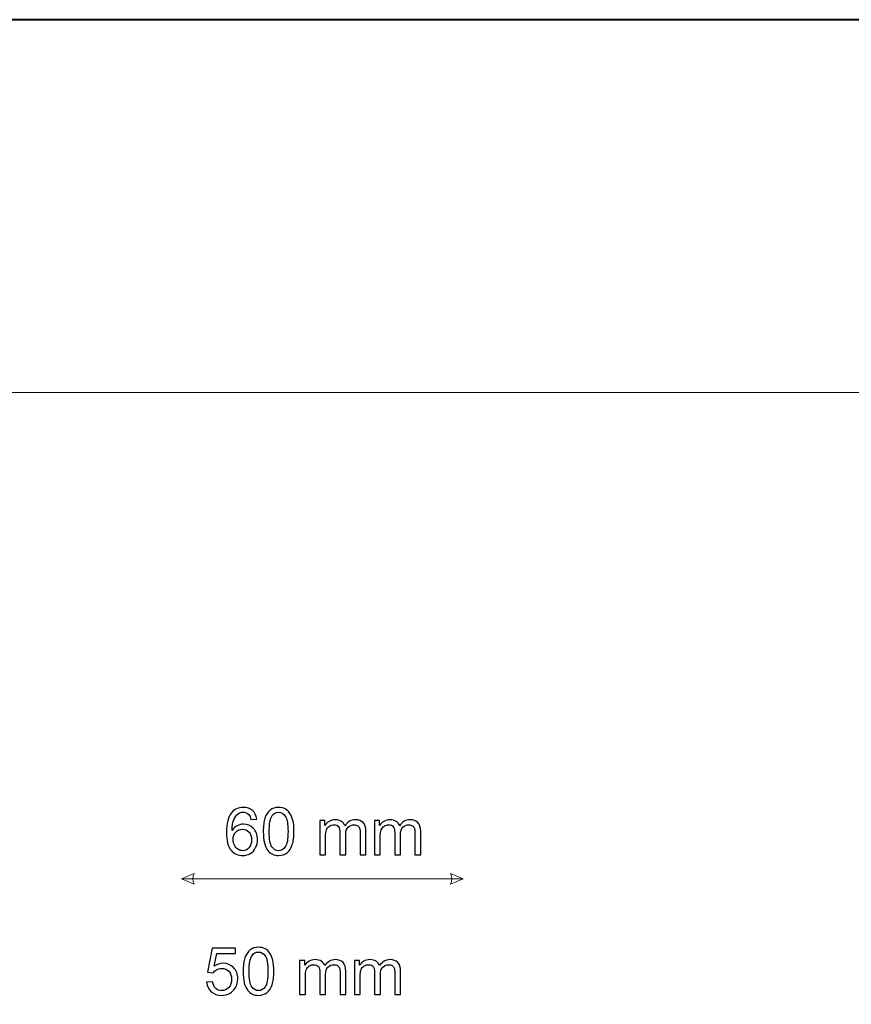
# Model space of a CAD drawing. Units: millimetres. Extents: x -148 to 148, y -105 to 105.
# Drawn here: x 15 to 59, y 52 to 105 of the extents above; entities that cross this region are included whole.
import ezdxf

# ---------------------------------------------------------------- set-up
doc = ezdxf.new("R2010")
doc.units = ezdxf.units.MM
doc.header["$MEASUREMENT"] = 0
doc.layers.add('Layer 1', color=7, linetype='Continuous')

msp = doc.modelspace()

# ---------------------------------------------------------------- linework, layer by layer
at = {"layer": 'Layer 1', "color": 7, "lineweight": 40}
msp.add_lwpolyline([(-148.5, -105), (148.5, -105), (148.5, 105), (-148.5, 105), (-148.5, -105)], close=True, dxfattribs=at)
at = {"layer": 'Layer 1', "color": 250, "lineweight": 15}
msp.add_open_spline([(141.5001, 85.0001), (141.5001, 85.0001), (141.5001, -98.0001), (141.5001, -98.0001), (141.5001, -98.0001), (141.5001, -98.0001), (-141.5001, -98.0001), (-141.5001, -98.0001), (-141.5001, -98.0001), (-141.5001, -98.0001), (-141.5001, 85.0001), (-141.5001, 85.0001), (-141.5001, 85.0001), (-141.5001, 85.0001), (141.5001, 85.0001), (141.5001, 85.0001)], degree=3, knots=[0, 0, 0, 0, 0.25, 0.25, 0.25, 0.25, 0.5, 0.5, 0.5, 0.5, 0.75, 0.75, 0.75, 0.75, 1, 1, 1, 1], dxfattribs=at)
at = {"layer": 'Layer 1', "color": 51}
for points, knots in [([(27.3502, 62.1284), (27.3502, 62.1284), (27.0421, 62.1043), (27.0421, 62.1043), (27.0421, 62.1043), (27.0145, 62.226), (26.9756, 62.3148), (26.9251, 62.3694), (26.9251, 62.3694), (26.841, 62.4582), (26.7375, 62.5023), (26.6146, 62.5023), (26.6146, 62.5023), (26.5159, 62.5023), (26.4294, 62.4747), (26.3548, 62.4194), (26.3548, 62.4194), (26.2572, 62.3483), (26.1801, 62.2442), (26.1237, 62.1078), (26.1237, 62.1078), (26.0678, 61.9714), (26.0384, 61.7768), (26.0361, 61.5239), (26.0361, 61.5239), (26.1107, 61.6374), (26.2019, 61.7221), (26.3101, 61.7774), (26.3101, 61.7774), (26.4177, 61.832), (26.5311, 61.8597), (26.6493, 61.8597), (26.6493, 61.8597), (26.8563, 61.8597), (27.0321, 61.7838), (27.1773, 61.6315), (27.1773, 61.6315), (27.3225, 61.4793), (27.3955, 61.2829), (27.3955, 61.0418), (27.3955, 61.0418), (27.3955, 60.8831), (27.3608, 60.7361), (27.2926, 60.5997), (27.2926, 60.5997), (27.2244, 60.4638), (27.1303, 60.3592), (27.0109, 60.2869), (27.0109, 60.2869), (26.8916, 60.2145), (26.7563, 60.1787), (26.6046, 60.1787), (26.6046, 60.1787), (26.3459, 60.1787), (26.1354, 60.2733), (25.9726, 60.4638), (25.9726, 60.4638), (25.8091, 60.6538), (25.728, 60.9671), (25.728, 61.4034), (25.728, 61.4034), (25.728, 61.8914), (25.8179, 62.246), (25.9984, 62.4676), (25.9984, 62.4676), (26.1554, 62.6605), (26.3671, 62.7575), (26.634, 62.7575), (26.634, 62.7575), (26.8322, 62.7575), (26.995, 62.7016), (27.122, 62.5899), (27.122, 62.5899), (27.2491, 62.4788), (27.3249, 62.3248), (27.3502, 62.1284)], [0, 0, 0, 0, 0.0526316, 0.0526316, 0.0526316, 0.0526316, 0.1052632, 0.1052632, 0.1052632, 0.1052632, 0.1578947, 0.1578947, 0.1578947, 0.1578947, 0.2105263, 0.2105263, 0.2105263, 0.2105263, 0.2631579, 0.2631579, 0.2631579, 0.2631579, 0.3157895, 0.3157895, 0.3157895, 0.3157895, 0.3684211, 0.3684211, 0.3684211, 0.3684211, 0.4210526, 0.4210526, 0.4210526, 0.4210526, 0.4736842, 0.4736842, 0.4736842, 0.4736842, 0.5263158, 0.5263158, 0.5263158, 0.5263158, 0.5789474, 0.5789474, 0.5789474, 0.5789474, 0.6315789, 0.6315789, 0.6315789, 0.6315789, 0.6842105, 0.6842105, 0.6842105, 0.6842105, 0.7368421, 0.7368421, 0.7368421, 0.7368421, 0.7894737, 0.7894737, 0.7894737, 0.7894737, 0.8421053, 0.8421053, 0.8421053, 0.8421053, 0.8947368, 0.8947368, 0.8947368, 0.8947368, 0.9473684, 0.9473684, 0.9473684, 0.9473684, 1, 1, 1, 1]), ([(27.7035, 61.4669), (27.7035, 61.7656), (27.7341, 62.0061), (27.7958, 62.1878), (27.7958, 62.1878), (27.857, 62.37), (27.9487, 62.5106), (28.0698, 62.6093), (28.0698, 62.6093), (28.1909, 62.7081), (28.3432, 62.7575), (28.5267, 62.7575), (28.5267, 62.7575), (28.6625, 62.7575), (28.7812, 62.7299), (28.8836, 62.6752), (28.8836, 62.6752), (28.9859, 62.6211), (29.0699, 62.5423), (29.137, 62.4394), (29.137, 62.4394), (29.2034, 62.3365), (29.2557, 62.2113), (29.2934, 62.0637), (29.2934, 62.0637), (29.3316, 61.9161), (29.3504, 61.7174), (29.3504, 61.4669), (29.3504, 61.4669), (29.3504, 61.1706), (29.3198, 60.9319), (29.2593, 60.7496), (29.2593, 60.7496), (29.1981, 60.5673), (29.107, 60.4268), (28.9859, 60.3274), (28.9859, 60.3274), (28.8647, 60.2281), (28.7119, 60.1787), (28.5267, 60.1787), (28.5267, 60.1787), (28.2832, 60.1787), (28.0921, 60.2657), (27.9534, 60.4403), (27.9534, 60.4403), (27.787, 60.6502), (27.7035, 60.993), (27.7035, 61.4669)], [0, 0, 0, 0, 0.0833333, 0.0833333, 0.0833333, 0.0833333, 0.1666667, 0.1666667, 0.1666667, 0.1666667, 0.25, 0.25, 0.25, 0.25, 0.3333333, 0.3333333, 0.3333333, 0.3333333, 0.4166667, 0.4166667, 0.4166667, 0.4166667, 0.5, 0.5, 0.5, 0.5, 0.5833333, 0.5833333, 0.5833333, 0.5833333, 0.6666667, 0.6666667, 0.6666667, 0.6666667, 0.75, 0.75, 0.75, 0.75, 0.8333333, 0.8333333, 0.8333333, 0.8333333, 0.9166667, 0.9166667, 0.9166667, 0.9166667, 1, 1, 1, 1]), ([(28.0222, 61.4669), (28.0222, 61.0524), (28.071, 60.7766), (28.168, 60.6391), (28.168, 60.6391), (28.265, 60.5021), (28.3844, 60.4333), (28.5267, 60.4333), (28.5267, 60.4333), (28.6695, 60.4333), (28.7889, 60.5026), (28.8859, 60.6402), (28.8859, 60.6402), (28.9829, 60.7778), (29.0317, 61.0536), (29.0317, 61.4669), (29.0317, 61.4669), (29.0317, 61.8826), (28.9829, 62.159), (28.8859, 62.2954), (28.8859, 62.2954), (28.7889, 62.4324), (28.6684, 62.5006), (28.5237, 62.5006), (28.5237, 62.5006), (28.3808, 62.5006), (28.2674, 62.44), (28.1821, 62.3195), (28.1821, 62.3195), (28.0757, 62.166), (28.0222, 61.8814), (28.0222, 61.4669)], [0, 0, 0, 0, 0.125, 0.125, 0.125, 0.125, 0.25, 0.25, 0.25, 0.25, 0.375, 0.375, 0.375, 0.375, 0.5, 0.5, 0.5, 0.5, 0.625, 0.625, 0.625, 0.625, 0.75, 0.75, 0.75, 0.75, 0.875, 0.875, 0.875, 0.875, 1, 1, 1, 1]), ([(30.732, 60.2216), (30.732, 60.2216), (30.732, 62.0508), (30.732, 62.0508), (30.732, 62.0508), (30.732, 62.0508), (31.009, 62.0508), (31.009, 62.0508), (31.009, 62.0508), (31.009, 62.0508), (31.009, 61.7944), (31.009, 61.7944), (31.009, 61.7944), (31.0666, 61.8838), (31.143, 61.9561), (31.2383, 62.0102), (31.2383, 62.0102), (31.3335, 62.0649), (31.4423, 62.0925), (31.564, 62.0925), (31.564, 62.0925), (31.6992, 62.0925), (31.8104, 62.0643), (31.8968, 62.0078), (31.8968, 62.0078), (31.9838, 61.9514), (32.045, 61.8732), (32.0802, 61.7721), (32.0802, 61.7721), (32.2255, 61.9855), (32.4136, 62.0925), (32.6453, 62.0925), (32.6453, 62.0925), (32.827, 62.0925), (32.9663, 62.0419), (33.0639, 61.9414), (33.0639, 61.9414), (33.1615, 61.8409), (33.2103, 61.6862), (33.2103, 61.4775), (33.2103, 61.4775), (33.2103, 61.4775), (33.2103, 60.2216), (33.2103, 60.2216), (33.2103, 60.2216), (33.2103, 60.2216), (32.9022, 60.2216), (32.9022, 60.2216), (32.9022, 60.2216), (32.9022, 60.2216), (32.9022, 61.374), (32.9022, 61.374), (32.9022, 61.374), (32.9022, 61.4981), (32.8922, 61.5874), (32.8722, 61.6421), (32.8722, 61.6421), (32.8517, 61.6962), (32.8152, 61.7403), (32.7629, 61.7738), (32.7629, 61.7738), (32.71, 61.8068), (32.6476, 61.8238), (32.5765, 61.8238), (32.5765, 61.8238), (32.4477, 61.8238), (32.3413, 61.7809), (32.256, 61.695), (32.256, 61.695), (32.1714, 61.6098), (32.1285, 61.4728), (32.1285, 61.2846), (32.1285, 61.2846), (32.1285, 61.2846), (32.1285, 60.2216), (32.1285, 60.2216), (32.1285, 60.2216), (32.1285, 60.2216), (31.8186, 60.2216), (31.8186, 60.2216), (31.8186, 60.2216), (31.8186, 60.2216), (31.8186, 61.4099), (31.8186, 61.4099), (31.8186, 61.4099), (31.8186, 61.5481), (31.7933, 61.6515), (31.7427, 61.7203), (31.7427, 61.7203), (31.6922, 61.7891), (31.6099, 61.8238), (31.4946, 61.8238), (31.4946, 61.8238), (31.4076, 61.8238), (31.3271, 61.8009), (31.253, 61.7544), (31.253, 61.7544), (31.1789, 61.7086), (31.1248, 61.6415), (31.0919, 61.5533), (31.0919, 61.5533), (31.0584, 61.4646), (31.0419, 61.337), (31.0419, 61.1706), (31.0419, 61.1706), (31.0419, 61.1706), (31.0419, 60.2216), (31.0419, 60.2216), (31.0419, 60.2216), (31.0419, 60.2216), (30.732, 60.2216), (30.732, 60.2216)], [0, 0, 0, 0, 0.0357143, 0.0357143, 0.0357143, 0.0357143, 0.0714286, 0.0714286, 0.0714286, 0.0714286, 0.1071429, 0.1071429, 0.1071429, 0.1071429, 0.1428571, 0.1428571, 0.1428571, 0.1428571, 0.1785714, 0.1785714, 0.1785714, 0.1785714, 0.2142857, 0.2142857, 0.2142857, 0.2142857, 0.25, 0.25, 0.25, 0.25, 0.2857143, 0.2857143, 0.2857143, 0.2857143, 0.3214286, 0.3214286, 0.3214286, 0.3214286, 0.3571429, 0.3571429, 0.3571429, 0.3571429, 0.3928571, 0.3928571, 0.3928571, 0.3928571, 0.4285714, 0.4285714, 0.4285714, 0.4285714, 0.4642857, 0.4642857, 0.4642857, 0.4642857, 0.5, 0.5, 0.5, 0.5, 0.5357143, 0.5357143, 0.5357143, 0.5357143, 0.5714286, 0.5714286, 0.5714286, 0.5714286, 0.6071429, 0.6071429, 0.6071429, 0.6071429, 0.6428571, 0.6428571, 0.6428571, 0.6428571, 0.6785714, 0.6785714, 0.6785714, 0.6785714, 0.7142857, 0.7142857, 0.7142857, 0.7142857, 0.75, 0.75, 0.75, 0.75, 0.7857143, 0.7857143, 0.7857143, 0.7857143, 0.8214286, 0.8214286, 0.8214286, 0.8214286, 0.8571429, 0.8571429, 0.8571429, 0.8571429, 0.8928571, 0.8928571, 0.8928571, 0.8928571, 0.9285714, 0.9285714, 0.9285714, 0.9285714, 0.9642857, 0.9642857, 0.9642857, 0.9642857, 1, 1, 1, 1]), ([(33.6707, 60.2216), (33.6707, 60.2216), (33.6707, 62.0508), (33.6707, 62.0508), (33.6707, 62.0508), (33.6707, 62.0508), (33.9477, 62.0508), (33.9477, 62.0508), (33.9477, 62.0508), (33.9477, 62.0508), (33.9477, 61.7944), (33.9477, 61.7944), (33.9477, 61.7944), (34.0053, 61.8838), (34.0817, 61.9561), (34.177, 62.0102), (34.177, 62.0102), (34.2722, 62.0649), (34.381, 62.0925), (34.5027, 62.0925), (34.5027, 62.0925), (34.6379, 62.0925), (34.7491, 62.0643), (34.8355, 62.0078), (34.8355, 62.0078), (34.9225, 61.9514), (34.9837, 61.8732), (35.0189, 61.7721), (35.0189, 61.7721), (35.1642, 61.9855), (35.3523, 62.0925), (35.584, 62.0925), (35.584, 62.0925), (35.7657, 62.0925), (35.905, 62.0419), (36.0026, 61.9414), (36.0026, 61.9414), (36.1002, 61.8409), (36.149, 61.6862), (36.149, 61.4775), (36.149, 61.4775), (36.149, 61.4775), (36.149, 60.2216), (36.149, 60.2216), (36.149, 60.2216), (36.149, 60.2216), (35.8409, 60.2216), (35.8409, 60.2216), (35.8409, 60.2216), (35.8409, 60.2216), (35.8409, 61.374), (35.8409, 61.374), (35.8409, 61.374), (35.8409, 61.4981), (35.8309, 61.5874), (35.8109, 61.6421), (35.8109, 61.6421), (35.7904, 61.6962), (35.7539, 61.7403), (35.7016, 61.7738), (35.7016, 61.7738), (35.6487, 61.8068), (35.5863, 61.8238), (35.5152, 61.8238), (35.5152, 61.8238), (35.3864, 61.8238), (35.28, 61.7809), (35.1947, 61.695), (35.1947, 61.695), (35.1101, 61.6098), (35.0672, 61.4728), (35.0672, 61.2846), (35.0672, 61.2846), (35.0672, 61.2846), (35.0672, 60.2216), (35.0672, 60.2216), (35.0672, 60.2216), (35.0672, 60.2216), (34.7573, 60.2216), (34.7573, 60.2216), (34.7573, 60.2216), (34.7573, 60.2216), (34.7573, 61.4099), (34.7573, 61.4099), (34.7573, 61.4099), (34.7573, 61.5481), (34.732, 61.6515), (34.6814, 61.7203), (34.6814, 61.7203), (34.6309, 61.7891), (34.5486, 61.8238), (34.4333, 61.8238), (34.4333, 61.8238), (34.3463, 61.8238), (34.2658, 61.8009), (34.1917, 61.7544), (34.1917, 61.7544), (34.1176, 61.7086), (34.0635, 61.6415), (34.0306, 61.5533), (34.0306, 61.5533), (33.9971, 61.4646), (33.9806, 61.337), (33.9806, 61.1706), (33.9806, 61.1706), (33.9806, 61.1706), (33.9806, 60.2216), (33.9806, 60.2216), (33.9806, 60.2216), (33.9806, 60.2216), (33.6707, 60.2216), (33.6707, 60.2216)], [0, 0, 0, 0, 0.0357143, 0.0357143, 0.0357143, 0.0357143, 0.0714286, 0.0714286, 0.0714286, 0.0714286, 0.1071429, 0.1071429, 0.1071429, 0.1071429, 0.1428571, 0.1428571, 0.1428571, 0.1428571, 0.1785714, 0.1785714, 0.1785714, 0.1785714, 0.2142857, 0.2142857, 0.2142857, 0.2142857, 0.25, 0.25, 0.25, 0.25, 0.2857143, 0.2857143, 0.2857143, 0.2857143, 0.3214286, 0.3214286, 0.3214286, 0.3214286, 0.3571429, 0.3571429, 0.3571429, 0.3571429, 0.3928571, 0.3928571, 0.3928571, 0.3928571, 0.4285714, 0.4285714, 0.4285714, 0.4285714, 0.4642857, 0.4642857, 0.4642857, 0.4642857, 0.5, 0.5, 0.5, 0.5, 0.5357143, 0.5357143, 0.5357143, 0.5357143, 0.5714286, 0.5714286, 0.5714286, 0.5714286, 0.6071429, 0.6071429, 0.6071429, 0.6071429, 0.6428571, 0.6428571, 0.6428571, 0.6428571, 0.6785714, 0.6785714, 0.6785714, 0.6785714, 0.7142857, 0.7142857, 0.7142857, 0.7142857, 0.75, 0.75, 0.75, 0.75, 0.7857143, 0.7857143, 0.7857143, 0.7857143, 0.8214286, 0.8214286, 0.8214286, 0.8214286, 0.8571429, 0.8571429, 0.8571429, 0.8571429, 0.8928571, 0.8928571, 0.8928571, 0.8928571, 0.9285714, 0.9285714, 0.9285714, 0.9285714, 0.9642857, 0.9642857, 0.9642857, 0.9642857, 1, 1, 1, 1]), ([(26.0843, 61.04), (26.0843, 60.933), (26.1072, 60.8307), (26.1525, 60.7331), (26.1525, 60.7331), (26.1978, 60.6355), (26.2613, 60.5614), (26.3424, 60.5103), (26.3424, 60.5103), (26.4241, 60.4591), (26.51, 60.4333), (26.5993, 60.4333), (26.5993, 60.4333), (26.7305, 60.4333), (26.8428, 60.4862), (26.9368, 60.592), (26.9368, 60.592), (27.0309, 60.6979), (27.078, 60.8413), (27.078, 61.0224), (27.078, 61.0224), (27.078, 61.197), (27.0315, 61.3346), (26.9386, 61.4352), (26.9386, 61.4352), (26.8457, 61.5357), (26.7287, 61.5857), (26.5876, 61.5857), (26.5876, 61.5857), (26.4471, 61.5857), (26.3283, 61.5357), (26.2307, 61.4352), (26.2307, 61.4352), (26.1331, 61.3346), (26.0843, 61.2029), (26.0843, 61.04)], [0, 0, 0, 0, 0.1111111, 0.1111111, 0.1111111, 0.1111111, 0.2222222, 0.2222222, 0.2222222, 0.2222222, 0.3333333, 0.3333333, 0.3333333, 0.3333333, 0.4444444, 0.4444444, 0.4444444, 0.4444444, 0.5555556, 0.5555556, 0.5555556, 0.5555556, 0.6666667, 0.6666667, 0.6666667, 0.6666667, 0.7777778, 0.7777778, 0.7777778, 0.7777778, 0.8888889, 0.8888889, 0.8888889, 0.8888889, 1, 1, 1, 1]), ([(24.662, 53.3831), (24.662, 53.3831), (24.9877, 53.4107), (24.9877, 53.4107), (24.9877, 53.4107), (25.0118, 53.2519), (25.0677, 53.1332), (25.1553, 53.0532), (25.1553, 53.0532), (25.2435, 52.9732), (25.3493, 52.9333), (25.4734, 52.9333), (25.4734, 52.9333), (25.6227, 52.9333), (25.7492, 52.9897), (25.852, 53.102), (25.852, 53.102), (25.9555, 53.2149), (26.0073, 53.3642), (26.0073, 53.55), (26.0073, 53.55), (26.0073, 53.727), (25.9579, 53.8664), (25.8585, 53.9687), (25.8585, 53.9687), (25.7591, 54.071), (25.6292, 54.1221), (25.4681, 54.1221), (25.4681, 54.1221), (25.3682, 54.1221), (25.2782, 54.0992), (25.1976, 54.0539), (25.1976, 54.0539), (25.1171, 54.0087), (25.0542, 53.9499), (25.0083, 53.8775), (25.0083, 53.8775), (25.0083, 53.8775), (24.7173, 53.9152), (24.7173, 53.9152), (24.7173, 53.9152), (24.7173, 53.9152), (24.9619, 55.2122), (24.9619, 55.2122), (24.9619, 55.2122), (24.9619, 55.2122), (26.2178, 55.2122), (26.2178, 55.2122), (26.2178, 55.2122), (26.2178, 55.2122), (26.2178, 54.9159), (26.2178, 54.9159), (26.2178, 54.9159), (26.2178, 54.9159), (25.21, 54.9159), (25.21, 54.9159), (25.21, 54.9159), (25.21, 54.9159), (25.0736, 54.2374), (25.0736, 54.2374), (25.0736, 54.2374), (25.2253, 54.3432), (25.3846, 54.3961), (25.551, 54.3961), (25.551, 54.3961), (25.7715, 54.3961), (25.9573, 54.3197), (26.109, 54.1668), (26.109, 54.1668), (26.2607, 54.014), (26.3365, 53.8176), (26.3365, 53.5777), (26.3365, 53.5777), (26.3365, 53.349), (26.2695, 53.1514), (26.1366, 52.985), (26.1366, 52.985), (25.9743, 52.781), (25.7533, 52.6787), (25.4734, 52.6787), (25.4734, 52.6787), (25.2435, 52.6787), (25.0559, 52.7428), (24.9107, 52.8715), (24.9107, 52.8715), (24.7655, 53.0003), (24.6826, 53.1708), (24.662, 53.3831)], [0, 0, 0, 0, 0.0454545, 0.0454545, 0.0454545, 0.0454545, 0.0909091, 0.0909091, 0.0909091, 0.0909091, 0.1363636, 0.1363636, 0.1363636, 0.1363636, 0.1818182, 0.1818182, 0.1818182, 0.1818182, 0.2272727, 0.2272727, 0.2272727, 0.2272727, 0.2727273, 0.2727273, 0.2727273, 0.2727273, 0.3181818, 0.3181818, 0.3181818, 0.3181818, 0.3636364, 0.3636364, 0.3636364, 0.3636364, 0.4090909, 0.4090909, 0.4090909, 0.4090909, 0.4545455, 0.4545455, 0.4545455, 0.4545455, 0.5, 0.5, 0.5, 0.5, 0.5454545, 0.5454545, 0.5454545, 0.5454545, 0.5909091, 0.5909091, 0.5909091, 0.5909091, 0.6363636, 0.6363636, 0.6363636, 0.6363636, 0.6818182, 0.6818182, 0.6818182, 0.6818182, 0.7272727, 0.7272727, 0.7272727, 0.7272727, 0.7727273, 0.7727273, 0.7727273, 0.7727273, 0.8181818, 0.8181818, 0.8181818, 0.8181818, 0.8636364, 0.8636364, 0.8636364, 0.8636364, 0.9090909, 0.9090909, 0.9090909, 0.9090909, 0.9545455, 0.9545455, 0.9545455, 0.9545455, 1, 1, 1, 1]), ([(26.624, 53.9669), (26.624, 54.2656), (26.6546, 54.5061), (26.7163, 54.6878), (26.7163, 54.6878), (26.7775, 54.87), (26.8692, 55.0106), (26.9903, 55.1093), (26.9903, 55.1093), (27.1114, 55.2081), (27.2637, 55.2575), (27.4472, 55.2575), (27.4472, 55.2575), (27.583, 55.2575), (27.7017, 55.2299), (27.8041, 55.1752), (27.8041, 55.1752), (27.9064, 55.1211), (27.9904, 55.0423), (28.0575, 54.9394), (28.0575, 54.9394), (28.1239, 54.8365), (28.1762, 54.7113), (28.2139, 54.5637), (28.2139, 54.5637), (28.2521, 54.4161), (28.2709, 54.2174), (28.2709, 53.9669), (28.2709, 53.9669), (28.2709, 53.6706), (28.2403, 53.4319), (28.1798, 53.2496), (28.1798, 53.2496), (28.1186, 53.0673), (28.0275, 52.9268), (27.9064, 52.8274), (27.9064, 52.8274), (27.7852, 52.7281), (27.6324, 52.6787), (27.4472, 52.6787), (27.4472, 52.6787), (27.2037, 52.6787), (27.0126, 52.7657), (26.8739, 52.9403), (26.8739, 52.9403), (26.7075, 53.1502), (26.624, 53.493), (26.624, 53.9669)], [0, 0, 0, 0, 0.0833333, 0.0833333, 0.0833333, 0.0833333, 0.1666667, 0.1666667, 0.1666667, 0.1666667, 0.25, 0.25, 0.25, 0.25, 0.3333333, 0.3333333, 0.3333333, 0.3333333, 0.4166667, 0.4166667, 0.4166667, 0.4166667, 0.5, 0.5, 0.5, 0.5, 0.5833333, 0.5833333, 0.5833333, 0.5833333, 0.6666667, 0.6666667, 0.6666667, 0.6666667, 0.75, 0.75, 0.75, 0.75, 0.8333333, 0.8333333, 0.8333333, 0.8333333, 0.9166667, 0.9166667, 0.9166667, 0.9166667, 1, 1, 1, 1]), ([(26.9427, 53.9669), (26.9427, 53.5524), (26.9915, 53.2766), (27.0885, 53.1391), (27.0885, 53.1391), (27.1855, 53.0021), (27.3049, 52.9333), (27.4472, 52.9333), (27.4472, 52.9333), (27.59, 52.9333), (27.7094, 53.0026), (27.8064, 53.1402), (27.8064, 53.1402), (27.9034, 53.2778), (27.9522, 53.5536), (27.9522, 53.9669), (27.9522, 53.9669), (27.9522, 54.3826), (27.9034, 54.659), (27.8064, 54.7954), (27.8064, 54.7954), (27.7094, 54.9324), (27.5889, 55.0006), (27.4442, 55.0006), (27.4442, 55.0006), (27.3013, 55.0006), (27.1879, 54.94), (27.1026, 54.8195), (27.1026, 54.8195), (26.9962, 54.666), (26.9427, 54.3814), (26.9427, 53.9669)], [0, 0, 0, 0, 0.125, 0.125, 0.125, 0.125, 0.25, 0.25, 0.25, 0.25, 0.375, 0.375, 0.375, 0.375, 0.5, 0.5, 0.5, 0.5, 0.625, 0.625, 0.625, 0.625, 0.75, 0.75, 0.75, 0.75, 0.875, 0.875, 0.875, 0.875, 1, 1, 1, 1]), ([(29.6525, 52.7216), (29.6525, 52.7216), (29.6525, 54.5508), (29.6525, 54.5508), (29.6525, 54.5508), (29.6525, 54.5508), (29.9295, 54.5508), (29.9295, 54.5508), (29.9295, 54.5508), (29.9295, 54.5508), (29.9295, 54.2944), (29.9295, 54.2944), (29.9295, 54.2944), (29.9871, 54.3838), (30.0635, 54.4561), (30.1588, 54.5102), (30.1588, 54.5102), (30.254, 54.5649), (30.3628, 54.5925), (30.4845, 54.5925), (30.4845, 54.5925), (30.6197, 54.5925), (30.7309, 54.5643), (30.8173, 54.5078), (30.8173, 54.5078), (30.9043, 54.4514), (30.9655, 54.3732), (31.0007, 54.2721), (31.0007, 54.2721), (31.146, 54.4855), (31.3341, 54.5925), (31.5658, 54.5925), (31.5658, 54.5925), (31.7475, 54.5925), (31.8868, 54.5419), (31.9844, 54.4414), (31.9844, 54.4414), (32.082, 54.3409), (32.1308, 54.1862), (32.1308, 53.9775), (32.1308, 53.9775), (32.1308, 53.9775), (32.1308, 52.7216), (32.1308, 52.7216), (32.1308, 52.7216), (32.1308, 52.7216), (31.8227, 52.7216), (31.8227, 52.7216), (31.8227, 52.7216), (31.8227, 52.7216), (31.8227, 53.874), (31.8227, 53.874), (31.8227, 53.874), (31.8227, 53.9981), (31.8127, 54.0874), (31.7927, 54.1421), (31.7927, 54.1421), (31.7722, 54.1962), (31.7357, 54.2403), (31.6834, 54.2738), (31.6834, 54.2738), (31.6305, 54.3068), (31.5681, 54.3238), (31.497, 54.3238), (31.497, 54.3238), (31.3682, 54.3238), (31.2618, 54.2809), (31.1765, 54.195), (31.1765, 54.195), (31.0919, 54.1098), (31.049, 53.9728), (31.049, 53.7846), (31.049, 53.7846), (31.049, 53.7846), (31.049, 52.7216), (31.049, 52.7216), (31.049, 52.7216), (31.049, 52.7216), (30.7391, 52.7216), (30.7391, 52.7216), (30.7391, 52.7216), (30.7391, 52.7216), (30.7391, 53.9099), (30.7391, 53.9099), (30.7391, 53.9099), (30.7391, 54.0481), (30.7138, 54.1515), (30.6632, 54.2203), (30.6632, 54.2203), (30.6127, 54.2891), (30.5304, 54.3238), (30.4151, 54.3238), (30.4151, 54.3238), (30.3281, 54.3238), (30.2476, 54.3009), (30.1735, 54.2544), (30.1735, 54.2544), (30.0994, 54.2086), (30.0453, 54.1415), (30.0124, 54.0533), (30.0124, 54.0533), (29.9789, 53.9646), (29.9624, 53.837), (29.9624, 53.6706), (29.9624, 53.6706), (29.9624, 53.6706), (29.9624, 52.7216), (29.9624, 52.7216), (29.9624, 52.7216), (29.9624, 52.7216), (29.6525, 52.7216), (29.6525, 52.7216)], [0, 0, 0, 0, 0.0357143, 0.0357143, 0.0357143, 0.0357143, 0.0714286, 0.0714286, 0.0714286, 0.0714286, 0.1071429, 0.1071429, 0.1071429, 0.1071429, 0.1428571, 0.1428571, 0.1428571, 0.1428571, 0.1785714, 0.1785714, 0.1785714, 0.1785714, 0.2142857, 0.2142857, 0.2142857, 0.2142857, 0.25, 0.25, 0.25, 0.25, 0.2857143, 0.2857143, 0.2857143, 0.2857143, 0.3214286, 0.3214286, 0.3214286, 0.3214286, 0.3571429, 0.3571429, 0.3571429, 0.3571429, 0.3928571, 0.3928571, 0.3928571, 0.3928571, 0.4285714, 0.4285714, 0.4285714, 0.4285714, 0.4642857, 0.4642857, 0.4642857, 0.4642857, 0.5, 0.5, 0.5, 0.5, 0.5357143, 0.5357143, 0.5357143, 0.5357143, 0.5714286, 0.5714286, 0.5714286, 0.5714286, 0.6071429, 0.6071429, 0.6071429, 0.6071429, 0.6428571, 0.6428571, 0.6428571, 0.6428571, 0.6785714, 0.6785714, 0.6785714, 0.6785714, 0.7142857, 0.7142857, 0.7142857, 0.7142857, 0.75, 0.75, 0.75, 0.75, 0.7857143, 0.7857143, 0.7857143, 0.7857143, 0.8214286, 0.8214286, 0.8214286, 0.8214286, 0.8571429, 0.8571429, 0.8571429, 0.8571429, 0.8928571, 0.8928571, 0.8928571, 0.8928571, 0.9285714, 0.9285714, 0.9285714, 0.9285714, 0.9642857, 0.9642857, 0.9642857, 0.9642857, 1, 1, 1, 1]), ([(32.5912, 52.7216), (32.5912, 52.7216), (32.5912, 54.5508), (32.5912, 54.5508), (32.5912, 54.5508), (32.5912, 54.5508), (32.8682, 54.5508), (32.8682, 54.5508), (32.8682, 54.5508), (32.8682, 54.5508), (32.8682, 54.2944), (32.8682, 54.2944), (32.8682, 54.2944), (32.9258, 54.3838), (33.0022, 54.4561), (33.0975, 54.5102), (33.0975, 54.5102), (33.1927, 54.5649), (33.3015, 54.5925), (33.4232, 54.5925), (33.4232, 54.5925), (33.5584, 54.5925), (33.6696, 54.5643), (33.756, 54.5078), (33.756, 54.5078), (33.843, 54.4514), (33.9042, 54.3732), (33.9394, 54.2721), (33.9394, 54.2721), (34.0847, 54.4855), (34.2728, 54.5925), (34.5045, 54.5925), (34.5045, 54.5925), (34.6862, 54.5925), (34.8255, 54.5419), (34.9231, 54.4414), (34.9231, 54.4414), (35.0207, 54.3409), (35.0695, 54.1862), (35.0695, 53.9775), (35.0695, 53.9775), (35.0695, 53.9775), (35.0695, 52.7216), (35.0695, 52.7216), (35.0695, 52.7216), (35.0695, 52.7216), (34.7614, 52.7216), (34.7614, 52.7216), (34.7614, 52.7216), (34.7614, 52.7216), (34.7614, 53.874), (34.7614, 53.874), (34.7614, 53.874), (34.7614, 53.9981), (34.7514, 54.0874), (34.7314, 54.1421), (34.7314, 54.1421), (34.7109, 54.1962), (34.6744, 54.2403), (34.6221, 54.2738), (34.6221, 54.2738), (34.5692, 54.3068), (34.5068, 54.3238), (34.4357, 54.3238), (34.4357, 54.3238), (34.3069, 54.3238), (34.2005, 54.2809), (34.1152, 54.195), (34.1152, 54.195), (34.0306, 54.1098), (33.9877, 53.9728), (33.9877, 53.7846), (33.9877, 53.7846), (33.9877, 53.7846), (33.9877, 52.7216), (33.9877, 52.7216), (33.9877, 52.7216), (33.9877, 52.7216), (33.6778, 52.7216), (33.6778, 52.7216), (33.6778, 52.7216), (33.6778, 52.7216), (33.6778, 53.9099), (33.6778, 53.9099), (33.6778, 53.9099), (33.6778, 54.0481), (33.6525, 54.1515), (33.6019, 54.2203), (33.6019, 54.2203), (33.5514, 54.2891), (33.4691, 54.3238), (33.3538, 54.3238), (33.3538, 54.3238), (33.2668, 54.3238), (33.1863, 54.3009), (33.1122, 54.2544), (33.1122, 54.2544), (33.0381, 54.2086), (32.984, 54.1415), (32.9511, 54.0533), (32.9511, 54.0533), (32.9176, 53.9646), (32.9011, 53.837), (32.9011, 53.6706), (32.9011, 53.6706), (32.9011, 53.6706), (32.9011, 52.7216), (32.9011, 52.7216), (32.9011, 52.7216), (32.9011, 52.7216), (32.5912, 52.7216), (32.5912, 52.7216)], [0, 0, 0, 0, 0.0357143, 0.0357143, 0.0357143, 0.0357143, 0.0714286, 0.0714286, 0.0714286, 0.0714286, 0.1071429, 0.1071429, 0.1071429, 0.1071429, 0.1428571, 0.1428571, 0.1428571, 0.1428571, 0.1785714, 0.1785714, 0.1785714, 0.1785714, 0.2142857, 0.2142857, 0.2142857, 0.2142857, 0.25, 0.25, 0.25, 0.25, 0.2857143, 0.2857143, 0.2857143, 0.2857143, 0.3214286, 0.3214286, 0.3214286, 0.3214286, 0.3571429, 0.3571429, 0.3571429, 0.3571429, 0.3928571, 0.3928571, 0.3928571, 0.3928571, 0.4285714, 0.4285714, 0.4285714, 0.4285714, 0.4642857, 0.4642857, 0.4642857, 0.4642857, 0.5, 0.5, 0.5, 0.5, 0.5357143, 0.5357143, 0.5357143, 0.5357143, 0.5714286, 0.5714286, 0.5714286, 0.5714286, 0.6071429, 0.6071429, 0.6071429, 0.6071429, 0.6428571, 0.6428571, 0.6428571, 0.6428571, 0.6785714, 0.6785714, 0.6785714, 0.6785714, 0.7142857, 0.7142857, 0.7142857, 0.7142857, 0.75, 0.75, 0.75, 0.75, 0.7857143, 0.7857143, 0.7857143, 0.7857143, 0.8214286, 0.8214286, 0.8214286, 0.8214286, 0.8571429, 0.8571429, 0.8571429, 0.8571429, 0.8928571, 0.8928571, 0.8928571, 0.8928571, 0.9285714, 0.9285714, 0.9285714, 0.9285714, 0.9642857, 0.9642857, 0.9642857, 0.9642857, 1, 1, 1, 1])]:
    msp.add_open_spline(points, degree=3, knots=knots, dxfattribs=at)
at = {"layer": 'Layer 1', "color": 51, "lineweight": 5}
for points in [[(23.3152, 58.9281), (23.3152, 58.9281), (23.9926, 59.2184), (23.9926, 59.2184), (23.9926, 59.2184), (23.8958, 59.0248), (23.8958, 58.8313), (23.9926, 58.6377), (23.9926, 58.6377), (23.9926, 58.6377), (23.3152, 58.9281), (23.3152, 58.9281)], [(38.4289, 58.9281), (38.4289, 58.9281), (37.7514, 59.2184), (37.7514, 59.2184), (37.7514, 59.2184), (37.8482, 59.0248), (37.8482, 58.8313), (37.7514, 58.6377), (37.7514, 58.6377), (37.7514, 58.6377), (38.4289, 58.9281), (38.4289, 58.9281)]]:
    msp.add_open_spline(points, degree=3, knots=[0, 0, 0, 0, 0.3333333, 0.3333333, 0.3333333, 0.3333333, 0.6666667, 0.6666667, 0.6666667, 0.6666667, 1, 1, 1, 1], dxfattribs=at)
msp.add_open_spline([(23.3152, 58.9281), (23.3152, 58.9281), (38.4289, 58.9281), (38.4289, 58.9281)], degree=3, dxfattribs=at)

doc.saveas('drawing.dxf')
